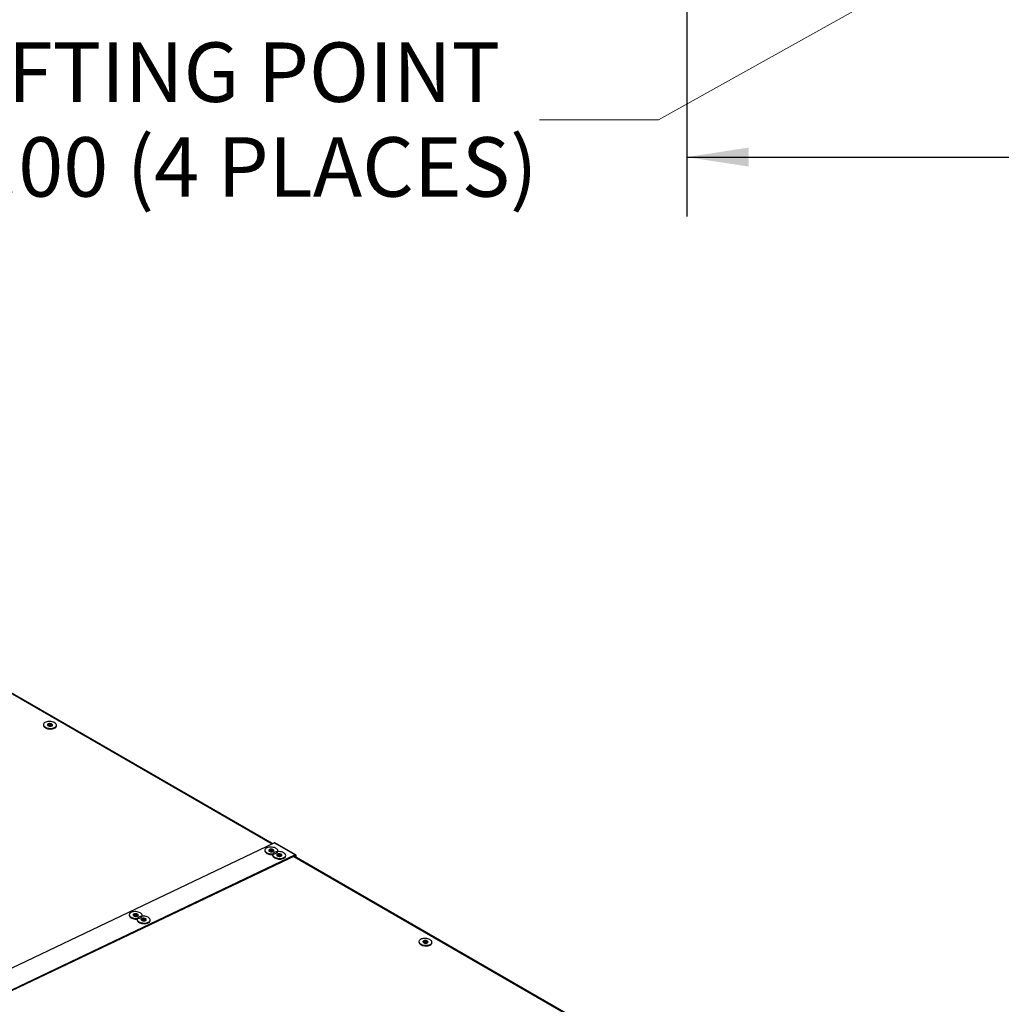
# Model space of a CAD drawing. Units: inches. Extents: x 5 to 301, y 5 to 193.
# Drawn here: x 67 to 105, y 58 to 95 of the extents above; entities that cross this region are included whole.
import ezdxf

# ---------------------------------------------------------------- set-up
doc = ezdxf.new("R2010")
doc.units = ezdxf.units.IN
doc.header["$MEASUREMENT"] = 0
doc.layers.add('FORMAT', color=7, linetype='Continuous')
doc.styles.add('SLDTEXTSTYLE0', font='TXT', dxfattribs={"width": 0.75})
doc.dimstyles.new('SLDDIMSTYLE4', dxfattribs={"dimtxt": 2.25, "dimasz": 2.34, "dimexe": 0, "dimexo": 0.0625, "dimgap": 0.5625, "dimtad": 0, "dimtih": 1, "dimtoh": 1, "dimlfac": 1.555556, "dimrnd": 1e-09, "dimzin": 4, "dimdsep": 46, "dimtxsty": 'SLDTEXTSTYLE0', "dimsah": 1, "dimcen": 0.09, "dimadec": 0, "dimazin": 1, "dimtfac": 1, "dimtofl": 0, "dimtmove": 0, "dimatfit": 3, "dimfxl": 1, "dimfrac": 2, "dimtolj": 1, "dimtzin": 12, "dimarcsym": 0})
doc.dimstyles.new('SLDDIMSTYLE6', dxfattribs={"dimtxt": 2.25, "dimasz": 2.34, "dimexe": 0, "dimexo": 0.0625, "dimgap": 0.5625, "dimtad": 0, "dimtih": 1, "dimtoh": 1, "dimlfac": 1.555556, "dimrnd": 1e-09, "dimzin": 4, "dimdsep": 46, "dimtxsty": 'SLDTEXTSTYLE0', "dimblk1": 'NONE', "dimsah": 1, "dimcen": 0, "dimadec": 0, "dimazin": 1, "dimtfac": 1, "dimtmove": 0, "dimatfit": 3, "dimldrblk": 'NONE', "dimfxl": 1, "dimfrac": 2, "dimtolj": 1, "dimtzin": 12, "dimarcsym": 0})

# ---------------------------------------------------------------- blocks, each defined once
blk = doc.blocks.new('_D_10')
at = {"color": 7, "linetype": 'Continuous', "lineweight": 0, "ltscale": 18}
for p, q in [((106.671, 99.717), (91.65, 91.352)), ((91.65, 91.352), (87.15, 91.352))]:
    blk.add_line(p, q, dxfattribs=at)
at = {"color": 7, "linetype": 'Continuous', "lineweight": 18, "ltscale": 18}
blk.add_solid([(106.671, 99.717), (104.452, 98.893), (104.802, 98.264)], dxfattribs=at)
at = {"color": 7, "linetype": 'Continuous', "lineweight": 18, "ltscale": 18, "char_height": 2.25, "attachment_point": 1, "style": 'SLDTEXTSTYLE0'}
for s, insert in [('LIFTING POINT', (64.469, 94.276)), ('(4 PLACES)', (71.538, 90.692)), ('%%c', (61.482, 90.658)), ('3.00', (64.875, 90.692))]:
    blk.add_mtext(s, dxfattribs=dict(at, insert=insert))
blk = doc.blocks.new('_None')
blk = doc.blocks.new('_D_11')
at = {"layer": 'FORMAT', "ltscale": 18}
for p, q in [((92.728, 96.126), (92.728, 87.689)), ((185.299, 96.126), (185.299, 87.689)), ((92.728, 89.939), (134.05, 89.939)), ((185.299, 89.939), (143.194, 89.939))]:
    blk.add_line(p, q, dxfattribs=at)
for points in [[(92.728, 89.939), (95.068, 89.579), (95.068, 90.299)], [(185.299, 89.939), (182.959, 90.299), (182.959, 89.579)]]:
    blk.add_solid(points, dxfattribs=at)
at = {"layer": 'FORMAT', "ltscale": 18, "insert": (134.05, 91.054), "char_height": 2.25, "attachment_point": 1, "style": 'SLDTEXTSTYLE0'}
blk.add_mtext('144.00', dxfattribs=at)

msp = doc.modelspace()

# ---------------------------------------------------------------- linework, layer by layer
at = {"color": 8, "linetype": 'Continuous', "lineweight": 25, "ltscale": 18}
for p, q in [((60.9025, 73.2754), (77.0336, 63.9631)), ((77.8565, 63.4881), (89.9913, 56.4828)), ((77.9077, 63.5125), (77.9202, 63.5053)), ((82.7939, 60.2146), (82.7963, 60.2467))]:
    msp.add_line(p, q, dxfattribs=at)
at = {"color": 7, "linetype": 'Continuous', "lineweight": 25, "ltscale": 18}
for p, q in [((77.0489, 63.9704), (60.9177, 73.2827)), ((68.3848, 68.4787), (68.3831, 68.4548)), ((68.874, 68.4191), (68.8757, 68.443)), ((65.3203, 58.3845), (77.1155, 64.0021)), ((76.7611, 63.7292), (76.7594, 63.7053)), ((76.9264, 63.6872), (76.9656, 63.7059)), ((76.963, 63.6702), (76.9656, 63.7059)), ((76.9656, 63.7059), (76.9679, 63.7069)), ((77.911, 63.5429), (77.1155, 64.0021)), ((77.9341, 63.5437), (77.1386, 64.003)), ((77.2503, 63.6697), (77.252, 63.6935)), ((77.9088, 63.513), (66.1136, 57.8954)), ((77.911, 63.5429), (66.1158, 57.9253)), ((76.9606, 63.669), (76.963, 63.6702)), ((77.0595, 63.557), (77.0577, 63.5331)), ((77.2247, 63.515), (77.2639, 63.5337)), ((77.2501, 63.667), (77.2503, 63.6697)), ((77.2589, 63.4968), (77.2613, 63.498)), ((77.2613, 63.498), (77.2639, 63.5337)), ((77.2639, 63.5337), (77.2662, 63.5347)), ((77.5486, 63.4975), (77.5504, 63.5213)), ((90.0052, 56.4908), (77.8717, 63.4953)), ((77.9088, 63.513), (77.911, 63.5429)), ((77.9202, 63.5053), (77.945, 63.5196)), ((77.9202, 63.4674), (77.9202, 63.5053)), ((77.945, 63.453), (77.945, 63.5196)), ((71.6343, 61.2875), (71.6326, 61.2636)), ((71.7996, 61.2455), (71.8388, 61.2642)), ((71.8338, 61.2273), (71.8362, 61.2285)), ((71.8362, 61.2285), (71.8388, 61.2642)), ((71.8388, 61.2642), (71.841, 61.2652)), ((71.9326, 61.1153), (71.9309, 61.0914)), ((72.0979, 61.0733), (72.1371, 61.092)), ((72.1235, 61.228), (72.1252, 61.2518)), ((72.1345, 61.0563), (72.1371, 61.092)), ((72.1371, 61.092), (72.1393, 61.093)), ((72.4218, 61.0557), (72.4235, 61.0796)), ((72.1321, 61.0551), (72.1345, 61.0563)), ((82.593, 60.2752), (82.5913, 60.2514)), ((82.7824, 60.2435), (82.7593, 60.2325)), ((82.9023, 60.2303), (82.9144, 60.222)), ((83.0822, 60.2157), (83.0839, 60.2396))]:
    msp.add_line(p, q, dxfattribs=at)
at = {"color": 7, "linetype": 'Continuous', "lineweight": 25, "ltscale": 18, "flags": 128}
for points in [[(68.8043, 68.3604), (68.8324, 68.3767), (68.8541, 68.3958), (68.8686, 68.4169), (68.8754, 68.4395), (68.8743, 68.4628), (68.8654, 68.4859), (68.8489, 68.5083), (68.8254, 68.5292), (68.7956, 68.5478), (68.7606, 68.5637), (68.7213, 68.5762), (68.6791, 68.5851), (68.6353, 68.5899), (68.5914, 68.5906), (68.5487, 68.5872), (68.5086, 68.5796), (68.4725, 68.5683), (68.4414, 68.5535), (68.4164, 68.5357), (68.3983, 68.5155), (68.3876, 68.4936), (68.3847, 68.4706), (68.3897, 68.4473), (68.4025, 68.4244), (68.4225, 68.4027), (68.4493, 68.3829), (68.4818, 68.3655), (68.5192, 68.3513), (68.5601, 68.3405), (68.6032, 68.3337), (68.6473, 68.3309), (68.6907, 68.3323), (68.7323, 68.3378), (68.7705, 68.3473), (68.8043, 68.3604)], [(68.3831, 68.4548), (68.383, 68.4467), (68.388, 68.4234), (68.4007, 68.4005), (68.4208, 68.3788), (68.4476, 68.359), (68.4801, 68.3417), (68.5174, 68.3274), (68.5583, 68.3167), (68.6015, 68.3098), (68.6455, 68.307), (68.689, 68.3084), (68.7305, 68.3139), (68.7688, 68.3234), (68.8026, 68.3365)], [(68.6987, 68.4213), (68.7151, 68.4321), (68.7247, 68.4452), (68.7266, 68.4595), (68.7207, 68.474), (68.7075, 68.4873), (68.688, 68.4986), (68.6638, 68.5068), (68.637, 68.5112), (68.6096, 68.5116), (68.5838, 68.5079), (68.5619, 68.5003), (68.5454, 68.4896), (68.5359, 68.4765), (68.534, 68.4622), (68.5399, 68.4477), (68.5531, 68.4343), (68.5726, 68.4231), (68.5967, 68.4149), (68.6236, 68.4104), (68.651, 68.4101), (68.6767, 68.4138), (68.6987, 68.4213)], [(68.7232, 68.4421), (68.7229, 68.4429), (68.7132, 68.457), (68.6967, 68.4694), (68.6747, 68.4792), (68.6489, 68.4856), (68.6215, 68.4881), (68.5946, 68.4864), (68.5705, 68.4807), (68.5511, 68.4714), (68.538, 68.4594), (68.5356, 68.4557)], [(68.7232, 68.4421), (68.719, 68.4501), (68.7057, 68.4635), (68.6863, 68.4747), (68.6621, 68.4829), (68.6352, 68.4874), (68.6078, 68.4877), (68.5821, 68.484), (68.5601, 68.4765), (68.5437, 68.4657), (68.5356, 68.4557)], [(76.7594, 63.7053), (76.7602, 63.6889), (76.768, 63.6657), (76.7834, 63.6432), (76.8059, 63.622), (76.8348, 63.603), (76.8692, 63.5867), (76.908, 63.5737), (76.9498, 63.5643), (76.9935, 63.5588), (77.0375, 63.5575), (77.0596, 63.5585)], [(77.2367, 63.7446), (77.2176, 63.7665), (77.1918, 63.7866), (77.16, 63.8043), (77.1233, 63.8191), (77.0829, 63.8304), (77.0399, 63.8378), (76.996, 63.8412), (76.9523, 63.8404), (76.9104, 63.8355), (76.8716, 63.8265), (76.8371, 63.8139), (76.8081, 63.798), (76.7855, 63.7793), (76.7699, 63.7584), (76.762, 63.736), (76.7619, 63.7128), (76.7697, 63.6896), (76.7851, 63.667), (76.8077, 63.6459), (76.8366, 63.6269), (76.871, 63.6106), (76.9097, 63.5976), (76.9516, 63.5882), (76.9952, 63.5827), (77.0392, 63.5814), (77.0821, 63.5843), (77.1227, 63.5912), (77.1594, 63.6021), (77.1913, 63.6164), (77.2173, 63.6338), (77.2364, 63.6536), (77.2482, 63.6754), (77.2522, 63.6983), (77.2483, 63.7216), (77.2367, 63.7446)], [(77.0971, 63.7244), (77.0839, 63.7378), (77.0644, 63.7491), (77.0403, 63.7573), (77.0134, 63.7617), (76.986, 63.7621), (76.9603, 63.7584), (76.9383, 63.7509), (76.9218, 63.7402), (76.9122, 63.7271), (76.9103, 63.7128), (76.9161, 63.6983), (76.9293, 63.6849), (76.9488, 63.6737), (76.9729, 63.6655), (76.9998, 63.661), (77.0272, 63.6606), (77.0529, 63.6643), (77.0749, 63.6718), (77.0914, 63.6826), (77.101, 63.6956), (77.1029, 63.71), (77.0971, 63.7244)], [(76.912, 63.7062), (76.9143, 63.7099), (76.9274, 63.722), (76.9468, 63.7312), (76.9709, 63.7369), (76.9978, 63.7386), (77.0252, 63.7361), (77.051, 63.7298), (77.073, 63.7199), (77.0895, 63.7075), (77.0992, 63.6934), (77.0995, 63.6926)], [(77.0995, 63.6926), (77.0953, 63.7005), (77.0821, 63.7139), (77.0627, 63.7252), (77.0386, 63.7334), (77.0117, 63.7379), (76.9843, 63.7383), (76.9585, 63.7346), (76.9365, 63.727), (76.9201, 63.7163), (76.912, 63.7062)], [(77.0794, 63.4998), (77.1004, 63.4783), (77.1279, 63.4587), (77.1612, 63.4418), (77.1991, 63.428), (77.2403, 63.4177), (77.2837, 63.4114), (77.3277, 63.4091), (77.371, 63.4111), (77.4122, 63.4171), (77.4499, 63.4271), (77.483, 63.4407), (77.5103, 63.4574), (77.5311, 63.4768), (77.5446, 63.4982), (77.5503, 63.5209), (77.5482, 63.5442), (77.5383, 63.5673), (77.5208, 63.5895), (77.4964, 63.6101), (77.4659, 63.6284), (77.4302, 63.6439), (77.3905, 63.6559), (77.348, 63.6643), (77.3041, 63.6686), (77.2603, 63.6687), (77.2178, 63.6647), (77.1782, 63.6567), (77.1427, 63.6448), (77.1124, 63.6296), (77.0882, 63.6115), (77.0711, 63.591), (77.0614, 63.5689), (77.0596, 63.5458), (77.0656, 63.5225), (77.0794, 63.4998)], [(77.0776, 63.4759), (77.0986, 63.4544), (77.1262, 63.4348), (77.1594, 63.4179), (77.1973, 63.4041), (77.2386, 63.3938), (77.282, 63.3875), (77.326, 63.3852), (77.3693, 63.3872), (77.4105, 63.3932), (77.4482, 63.4032), (77.4813, 63.4168), (77.5086, 63.4336), (77.5293, 63.4529), (77.5428, 63.4743), (77.5486, 63.497), (77.5486, 63.4975)], [(77.2162, 63.5237), (77.2306, 63.5106), (77.251, 63.4998), (77.2757, 63.4922), (77.3029, 63.4884), (77.3301, 63.4887), (77.3554, 63.4931), (77.3765, 63.5013), (77.3919, 63.5125), (77.4002, 63.5258), (77.4008, 63.5403), (77.3936, 63.5546), (77.3792, 63.5677), (77.3588, 63.5785), (77.3341, 63.5861), (77.307, 63.5899), (77.2797, 63.5896), (77.2544, 63.5852), (77.2333, 63.577), (77.2179, 63.5658), (77.2096, 63.5525), (77.2091, 63.538), (77.2162, 63.5237)], [(77.2103, 63.534), (77.2126, 63.5377), (77.2258, 63.5497), (77.2452, 63.559), (77.2693, 63.5647), (77.2961, 63.5664), (77.3235, 63.5639), (77.3493, 63.5575), (77.3713, 63.5477), (77.3878, 63.5353), (77.3975, 63.5212), (77.3978, 63.5204)], [(77.3978, 63.5204), (77.3918, 63.5308), (77.3775, 63.5439), (77.3571, 63.5546), (77.3323, 63.5622), (77.3052, 63.566), (77.2779, 63.5657), (77.2527, 63.5613), (77.2315, 63.5532), (77.2162, 63.5419), (77.2103, 63.534)], [(77.9202, 63.5053), (77.92, 63.5078), (77.9193, 63.51), (77.9183, 63.5118), (77.9169, 63.5131), (77.9152, 63.5139), (77.9132, 63.5141), (77.9111, 63.5138), (77.9088, 63.513)], [(77.945, 63.5196), (77.9444, 63.5272), (77.9425, 63.5337), (77.9394, 63.5391), (77.9352, 63.543), (77.9301, 63.5454), (77.9242, 63.5462), (77.9178, 63.5453), (77.911, 63.5429)], [(71.6326, 61.2636), (71.6325, 61.2555), (71.6375, 61.2322), (71.6502, 61.2093), (71.6703, 61.1876), (71.697, 61.1678), (71.7296, 61.1505), (71.7669, 61.1362), (71.8078, 61.1255), (71.851, 61.1186), (71.895, 61.1158), (71.9345, 61.1169)], [(72.0538, 61.1692), (72.0819, 61.1856), (72.1036, 61.2046), (72.118, 61.2258), (72.1248, 61.2483), (72.1238, 61.2716), (72.1149, 61.2948), (72.0984, 61.3171), (72.0749, 61.338), (72.0451, 61.3566), (72.01, 61.3725), (71.9708, 61.3851), (71.9286, 61.3939), (71.8848, 61.3987), (71.8409, 61.3995), (71.7982, 61.396), (71.7581, 61.3885), (71.722, 61.3771), (71.6909, 61.3623), (71.6659, 61.3445), (71.6477, 61.3243), (71.6371, 61.3024), (71.6342, 61.2794), (71.6392, 61.2561), (71.6519, 61.2332), (71.672, 61.2115), (71.6988, 61.1917), (71.7313, 61.1744), (71.7686, 61.1601), (71.8095, 61.1493), (71.8527, 61.1425), (71.8967, 61.1397), (71.9402, 61.1411), (71.9817, 61.1466), (72.02, 61.1561), (72.0538, 61.1692)], [(71.9482, 61.2302), (71.9646, 61.2409), (71.9741, 61.254), (71.976, 61.2683), (71.9702, 61.2828), (71.9569, 61.2962), (71.9375, 61.3074), (71.9133, 61.3156), (71.8864, 61.32), (71.859, 61.3204), (71.8333, 61.3167), (71.8113, 61.3091), (71.7949, 61.2984), (71.7853, 61.2853), (71.7834, 61.271), (71.7893, 61.2565), (71.8025, 61.2431), (71.822, 61.2319), (71.8462, 61.2237), (71.873, 61.2193), (71.9004, 61.2189), (71.9262, 61.2226), (71.9482, 61.2302)], [(71.7851, 61.2645), (71.7875, 61.2682), (71.8006, 61.2802), (71.82, 61.2895), (71.8441, 61.2952), (71.8709, 61.2969), (71.8984, 61.2944), (71.9241, 61.288), (71.9462, 61.2782), (71.9627, 61.2658), (71.9723, 61.2517), (71.9727, 61.2509)], [(71.9727, 61.2509), (71.9684, 61.2589), (71.9552, 61.2723), (71.9357, 61.2835), (71.9116, 61.2917), (71.8847, 61.2962), (71.8573, 61.2965), (71.8316, 61.2928), (71.8096, 61.2853), (71.7932, 61.2745), (71.7851, 61.2645)], [(71.9309, 61.0914), (71.9308, 61.0833), (71.9358, 61.06), (71.9485, 61.0371), (71.9686, 61.0154), (71.9953, 60.9956), (72.0279, 60.9783), (72.0652, 60.964), (72.1061, 60.9533), (72.1493, 60.9464), (72.1933, 60.9436), (72.2368, 60.945), (72.2783, 60.9505), (72.3166, 60.96), (72.3503, 60.9731)], [(72.3521, 60.997), (72.3802, 61.0133), (72.4019, 61.0324), (72.4163, 61.0536), (72.4232, 61.0761), (72.4221, 61.0994), (72.4132, 61.1225), (72.3967, 61.1449), (72.3732, 61.1658), (72.3434, 61.1844), (72.3083, 61.2003), (72.2691, 61.2128), (72.2269, 61.2217), (72.1831, 61.2265), (72.1392, 61.2272), (72.0965, 61.2238), (72.0564, 61.2162), (72.0203, 61.2049), (71.9892, 61.1901), (71.9642, 61.1723), (71.9461, 61.1521), (71.9354, 61.1302), (71.9325, 61.1072), (71.9375, 61.0839), (71.9503, 61.061), (71.9703, 61.0393), (71.9971, 61.0195), (72.0296, 61.0021), (72.067, 60.9879), (72.1079, 60.9771), (72.151, 60.9703), (72.195, 60.9675), (72.2385, 60.9689), (72.2801, 60.9744), (72.3183, 60.9839), (72.3521, 60.997)], [(72.2465, 61.0579), (72.2629, 61.0687), (72.2725, 61.0818), (72.2744, 61.0961), (72.2685, 61.1106), (72.2552, 61.1239), (72.2358, 61.1352), (72.2116, 61.1434), (72.1848, 61.1478), (72.1573, 61.1482), (72.1316, 61.1445), (72.1096, 61.1369), (72.0932, 61.1262), (72.0837, 61.1131), (72.0817, 61.0988), (72.0876, 61.0843), (72.1009, 61.0709), (72.1203, 61.0597), (72.1445, 61.0515), (72.1713, 61.047), (72.1988, 61.0467), (72.2245, 61.0504), (72.2465, 61.0579)], [(72.0834, 61.0923), (72.0858, 61.096), (72.0989, 61.108), (72.1183, 61.1173), (72.1424, 61.123), (72.1692, 61.1247), (72.1967, 61.1222), (72.2224, 61.1158), (72.2445, 61.106), (72.261, 61.0936), (72.2706, 61.0795), (72.271, 61.0787)], [(72.271, 61.0787), (72.2667, 61.0867), (72.2535, 61.1001), (72.234, 61.1113), (72.2099, 61.1195), (72.183, 61.124), (72.1556, 61.1243), (72.1299, 61.1206), (72.1079, 61.1131), (72.0915, 61.1023), (72.0834, 61.0923)], [(83.0125, 60.157), (83.0407, 60.1733), (83.0623, 60.1924), (83.0768, 60.2135), (83.0836, 60.2361), (83.0825, 60.2593), (83.0736, 60.2825), (83.0571, 60.3049), (83.0336, 60.3258), (83.0039, 60.3444), (82.9688, 60.3603), (82.9295, 60.3728), (82.8873, 60.3817), (82.8435, 60.3865), (82.7996, 60.3872), (82.7569, 60.3838), (82.7169, 60.3762), (82.6807, 60.3649), (82.6496, 60.3501), (82.6246, 60.3323), (82.6065, 60.3121), (82.5958, 60.2902), (82.5929, 60.2672), (82.598, 60.2439), (82.6107, 60.221), (82.6308, 60.1993), (82.6575, 60.1795), (82.6901, 60.1621), (82.7274, 60.1479), (82.7683, 60.1371), (82.8115, 60.1303), (82.8555, 60.1275), (82.899, 60.1289), (82.9405, 60.1344), (82.9788, 60.1438), (83.0125, 60.157)], [(82.5913, 60.2514), (82.5912, 60.2433), (82.5962, 60.22), (82.609, 60.1971), (82.629, 60.1754), (82.6558, 60.1556), (82.6883, 60.1383), (82.7257, 60.124), (82.7666, 60.1132), (82.8097, 60.1064), (82.8538, 60.1036), (82.8972, 60.105), (82.9388, 60.1105), (82.977, 60.12), (83.0108, 60.1331)], [(82.9069, 60.2179), (82.9233, 60.2287), (82.9329, 60.2418), (82.9348, 60.2561), (82.9289, 60.2706), (82.9157, 60.2839), (82.8962, 60.2952), (82.8721, 60.3034), (82.8452, 60.3078), (82.8178, 60.3082), (82.7921, 60.3045), (82.7701, 60.2969), (82.7537, 60.2862), (82.7441, 60.2731), (82.7422, 60.2588), (82.7481, 60.2443), (82.7613, 60.2309), (82.7808, 60.2197), (82.8049, 60.2115), (82.8318, 60.207), (82.8592, 60.2067), (82.8849, 60.2104), (82.9069, 60.2179)], [(82.7439, 60.2523), (82.7462, 60.256), (82.7593, 60.268), (82.7787, 60.2773), (82.8028, 60.283), (82.8297, 60.2847), (82.8571, 60.2822), (82.8829, 60.2758), (82.9049, 60.266)], [(82.9314, 60.2387), (82.9272, 60.2467), (82.914, 60.2601), (82.8945, 60.2713), (82.8703, 60.2795), (82.8435, 60.2839), (82.8161, 60.2843), (82.7903, 60.2806), (82.7683, 60.273), (82.7519, 60.2623), (82.7439, 60.2523)]]:
    msp.add_lwpolyline(points, dxfattribs=at)
at = {"color": 7, "linetype": 'Continuous', "lineweight": 25, "ltscale": 324}
for centre, radius, start, end in [((68.6188, 68.3029), 0.1504, 54.50549, 117.19104), ((68.7712, 68.4358), 0.1041, 287.53144, 350.78862), ((76.9958, 63.5631), 0.1468, 51.8783, 119.81824), ((77.1279, 63.9809), 0.0245, 64.10587, 120.34606), ((77.024, 63.5186), 0.1634, 70.9376, 111.90891), ((77.1391, 63.5293), 0.0815, 177.36346, 221.00432), ((77.2941, 63.3909), 0.1468, 51.87829, 119.81825), ((77.3223, 63.3464), 0.1634, 70.9376, 111.90891), ((71.869, 61.1214), 0.1468, 51.87829, 119.81824), ((71.8971, 61.0769), 0.1634, 70.93759, 111.90891), ((71.8935, 61.0481), 0.1765, 80.20934, 101.38657), ((72.1673, 60.9492), 0.1468, 51.87829, 119.81824), ((72.1955, 60.9047), 0.1634, 70.93759, 111.90891), ((72.1918, 60.8759), 0.1765, 80.20934, 101.38657), ((72.319, 61.0724), 0.1041, 287.53144, 350.78862), ((82.8275, 60.0958), 0.154, 60.91823, 116.70831), ((82.8548, 60.0648), 0.1617, 71.23617, 112.12994), ((82.8553, 60.0742), 0.1476, 72.44171, 110.89636), ((82.8826, 60.2179), 0.0531, 23.10413, 65.11614), ((82.9794, 60.2324), 0.1041, 287.53144, 350.78862)]:
    msp.add_arc(centre, radius, start, end, dxfattribs=at)

# ---------------------------------------------------------------- dimensions: what is measured, and where the dimension line sits
at = {"color": 7, "linetype": 'Continuous', "lineweight": 18, "ltscale": 18}
dim = msp.add_diameter_dim_2p(p1=(108.3562, 100.6554), p2=(106.6713, 99.7171), text='LIFTING POINT\\P<> (4 PLACES)', dimstyle='SLDDIMSTYLE6', dxfattribs=at)
dim.commit()
dim.dimension.update_dxf_attribs({"geometry": '_D_10', "text_midpoint": (74.3162, 91.3522), "dimtype": 163})
at = {"layer": 'FORMAT', "ltscale": 18}
dim = msp.add_linear_dim(base=(185.2995, 89.9394), p1=(92.7281, 97.026), p2=(185.2995, 97.026), dimstyle='SLDDIMSTYLE4', dxfattribs=at)
dim.commit()
dim.dimension.update_dxf_attribs({"geometry": '_D_11', "text_midpoint": (138.6223, 89.9394), "dimtype": 160})

doc.saveas('drawing.dxf')
